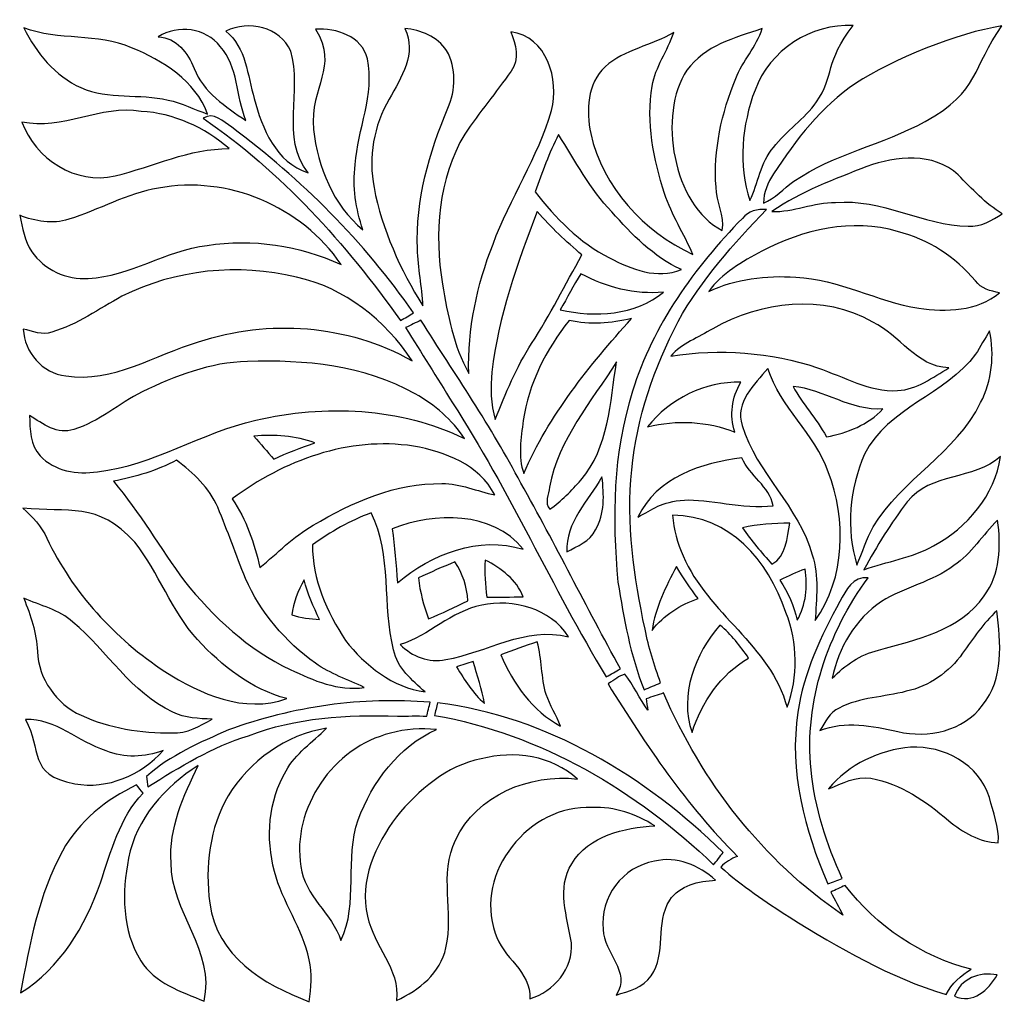
# Model space of a CAD drawing. Units: millimetres. Extents: x -140 to 140, y -88 to 99.
# Drawn here: x -43 to -24, y -8 to 10 of the extents above; entities that cross this region are included whole.
import ezdxf

# ---------------------------------------------------------------- set-up
doc = ezdxf.new("R2010")
doc.units = ezdxf.units.MM
doc.header["$MEASUREMENT"] = 0
doc.layers.add('Layer 1', color=7, linetype='Continuous')

msp = doc.modelspace()

# ---------------------------------------------------------------- linework, layer by layer
at = {"layer": 'Layer 1', "color": 250}
for points, knots in [([(-38.9894, 10.1231), (-38.5667, 10.3386), (-37.9797, 10.2041), (-37.7807, 9.75), (-37.7807, 9.75), (-37.5528, 9.0152), (-37.978, 8.1285), (-37.4571, 7.4779), (-37.4571, 7.4779), (-38.0548, 7.6702), (-38.319, 8.3051), (-38.461, 8.8641), (-38.461, 8.8641), (-38.5882, 9.2983), (-38.6121, 9.816), (-38.9894, 10.1231)], [0, 0, 0, 0, 0.2, 0.2, 0.2, 0.2, 0.4, 0.4, 0.4, 0.4, 0.6, 0.6, 0.6, 0.6, 1, 1, 1, 1]), ([(-42.7625, 10.1843), (-42.1152, 9.9407), (-41.3911, 10.0901), (-40.753, 9.8135), (-40.753, 9.8135), (-40.1651, 9.5774), (-39.5649, 9.196), (-39.3321, 8.5759), (-39.3321, 8.5759), (-39.5797, 8.6593), (-39.8134, 8.7856), (-40.0718, 8.8352), (-40.0718, 8.8352), (-40.6068, 8.964), (-41.1847, 8.8401), (-41.6991, 9.0688), (-41.6991, 9.0688), (-42.1813, 9.2843), (-42.5346, 9.7178), (-42.7625, 10.1843)], [0, 0, 0, 0, 0.1666667, 0.1666667, 0.1666667, 0.1666667, 0.3333333, 0.3333333, 0.3333333, 0.3333333, 0.5, 0.5, 0.5, 0.5, 0.6666667, 0.6666667, 0.6666667, 0.6666667, 1, 1, 1, 1]), ([(-40.2543, 10.0199), (-39.8869, 10.2536), (-39.3659, 10.1859), (-39.0959, 9.8383), (-39.0959, 9.8383), (-38.7558, 9.4527), (-38.8012, 8.9078), (-38.6179, 8.4537), (-38.6179, 8.4537), (-38.9969, 8.7113), (-39.408, 8.9813), (-39.5847, 9.4263), (-39.5847, 9.4263), (-39.6978, 9.7219), (-39.9116, 9.9993), (-40.2543, 10.0199)], [0, 0, 0, 0, 0.2, 0.2, 0.2, 0.2, 0.4, 0.4, 0.4, 0.4, 0.6, 0.6, 0.6, 0.6, 1, 1, 1, 1]), ([(-37.3167, 10.1595), (-36.927, 10.1826), (-36.4473, 10.0332), (-36.3491, 9.6055), (-36.3491, 9.6055), (-36.2046, 8.9376), (-36.534, 8.2927), (-36.5745, 7.6306), (-36.5745, 7.6306), (-36.6356, 7.2178), (-36.5629, 6.8025), (-36.4341, 6.4103), (-36.4341, 6.4103), (-36.9881, 6.8743), (-37.273, 7.5819), (-37.3572, 8.2853), (-37.3572, 8.2853), (-37.4237, 9.112), (-36.8804, 9.4399), (-37.3167, 10.1595)], [0, 0, 0, 0, 0.1666667, 0.1666667, 0.1666667, 0.1666667, 0.3333333, 0.3333333, 0.3333333, 0.3333333, 0.5, 0.5, 0.5, 0.5, 0.6666667, 0.6666667, 0.6666667, 0.6666667, 1, 1, 1, 1]), ([(-35.6523, 10.1743), (-35.3526, 10.1454), (-35.0405, 10.0208), (-34.8687, 9.7624), (-34.8687, 9.7624), (-34.6813, 9.4346), (-34.6987, 9.0226), (-34.8448, 8.6824), (-34.8448, 8.6824), (-35.1932, 7.8544), (-35.4541, 6.9643), (-35.412, 6.057), (-35.412, 6.057), (-35.4062, 5.6986), (-35.3261, 5.3469), (-35.3104, 4.9886), (-35.3104, 4.9886), (-35.7381, 5.6673), (-36.0708, 6.4128), (-36.2252, 7.2029), (-36.2252, 7.2029), (-36.3317, 7.7652), (-36.2302, 8.3605), (-35.9421, 8.855), (-35.9421, 8.855), (-35.72, 9.2538), (-35.4186, 9.7095), (-35.6523, 10.1743)], [0, 0, 0, 0, 0.125, 0.125, 0.125, 0.125, 0.25, 0.25, 0.25, 0.25, 0.375, 0.375, 0.375, 0.375, 0.5, 0.5, 0.5, 0.5, 0.625, 0.625, 0.625, 0.625, 0.75, 0.75, 0.75, 0.75, 1, 1, 1, 1]), ([(-30.3823, 9.395), (-30.0405, 9.8548), (-29.5084, 9.9989), (-28.9738, 10.1719), (-28.9738, 10.1719), (-29.0845, 9.8325), (-29.342, 9.57), (-29.4684, 9.2381), (-29.4684, 9.2381), (-29.735, 8.6015), (-29.8886, 7.9006), (-29.8374, 7.2095), (-29.8374, 7.2095), (-29.8333, 6.9342), (-29.6765, 6.6766), (-29.721, 6.3988), (-29.721, 6.3988), (-30.6409, 6.8636), (-30.9331, 8.5669), (-30.3823, 9.395)], [0, 0, 0, 0, 0.1666667, 0.1666667, 0.1666667, 0.1666667, 0.3333333, 0.3333333, 0.3333333, 0.3333333, 0.5, 0.5, 0.5, 0.5, 0.6666667, 0.6666667, 0.6666667, 0.6666667, 1, 1, 1, 1]), ([(-29.11, 9.0234), (-28.8384, 9.7657), (-28.0648, 10.2759), (-27.2755, 10.2272), (-27.2755, 10.2272), (-27.8086, 9.5618), (-27.6254, 9.2766), (-27.9599, 8.8022), (-27.9599, 8.8022), (-28.1886, 8.4826), (-28.5255, 8.2622), (-28.7658, 7.9518), (-28.7658, 7.9518), (-29.0077, 7.6686), (-29.0481, 7.2838), (-29.2066, 6.9569), (-29.2066, 6.9569), (-29.4296, 7.6215), (-29.3536, 8.3737), (-29.11, 9.0234)], [0, 0, 0, 0, 0.1666667, 0.1666667, 0.1666667, 0.1666667, 0.3333333, 0.3333333, 0.3333333, 0.3333333, 0.5, 0.5, 0.5, 0.5, 0.6666667, 0.6666667, 0.6666667, 0.6666667, 1, 1, 1, 1]), ([(-24.499, 10.2214), (-25.0598, 9.4487), (-24.9009, 9.0035), (-25.9331, 8.4356), (-25.9331, 8.4356), (-26.7215, 8.0013), (-27.6363, 7.832), (-28.386, 7.3185), (-28.386, 7.3185), (-28.5792, 7.1872), (-28.7327, 6.999), (-28.954, 6.9098), (-28.954, 6.9098), (-28.9457, 7.1088), (-28.8747, 7.2962), (-28.7633, 7.4597), (-28.7633, 7.4597), (-28.343, 8.0929), (-27.8741, 8.7204), (-27.2326, 9.1464), (-27.2326, 9.1464), (-26.5507, 9.5922), (-25.3204, 10.0988), (-24.499, 10.2214)], [0, 0, 0, 0, 0.1428571, 0.1428571, 0.1428571, 0.1428571, 0.2857143, 0.2857143, 0.2857143, 0.2857143, 0.4285714, 0.4285714, 0.4285714, 0.4285714, 0.5714286, 0.5714286, 0.5714286, 0.5714286, 0.7142857, 0.7142857, 0.7142857, 0.7142857, 1, 1, 1, 1]), ([(-33.6708, 10.1116), (-32.9938, 10.0232), (-32.7618, 9.2199), (-32.9104, 8.642), (-32.9104, 8.642), (-33.1647, 7.7643), (-33.6856, 6.9982), (-34.0027, 6.1453), (-34.0027, 6.1453), (-34.3024, 5.3775), (-34.4815, 4.5568), (-34.4551, 3.7295), (-34.4551, 3.7295), (-34.7383, 4.2414), (-34.8522, 4.8227), (-34.9472, 5.3948), (-34.9472, 5.3948), (-35.0991, 6.3402), (-35.0289, 7.3615), (-34.5319, 8.2003), (-34.5319, 8.2003), (-34.2586, 8.604), (-33.9432, 8.978), (-33.6658, 9.3793), (-33.6658, 9.3793), (-33.4966, 9.5931), (-33.5775, 9.8846), (-33.6708, 10.1116)], [0, 0, 0, 0, 0.125, 0.125, 0.125, 0.125, 0.25, 0.25, 0.25, 0.25, 0.375, 0.375, 0.375, 0.375, 0.5, 0.5, 0.5, 0.5, 0.625, 0.625, 0.625, 0.625, 0.75, 0.75, 0.75, 0.75, 1, 1, 1, 1]), ([(-31.9081, 9.4585), (-31.5456, 9.7863), (-31.0387, 9.8523), (-30.6275, 10.0984), (-30.6275, 10.0984), (-30.7382, 9.7549), (-30.971, 9.4594), (-31.0329, 9.0985), (-31.0329, 9.0985), (-31.1427, 8.4215), (-31.009, 7.733), (-30.7984, 7.089), (-30.7984, 7.089), (-30.668, 6.6886), (-30.436, 6.3344), (-30.2684, 5.9505), (-30.2684, 5.9505), (-31.1939, 6.3765), (-31.9461, 7.2062), (-32.1789, 8.2102), (-32.1789, 8.2102), (-32.2598, 8.6329), (-32.2491, 9.1456), (-31.9081, 9.4585)], [0, 0, 0, 0, 0.1428571, 0.1428571, 0.1428571, 0.1428571, 0.2857143, 0.2857143, 0.2857143, 0.2857143, 0.4285714, 0.4285714, 0.4285714, 0.4285714, 0.5714286, 0.5714286, 0.5714286, 0.5714286, 0.7142857, 0.7142857, 0.7142857, 0.7142857, 1, 1, 1, 1]), ([(-42.8021, 8.4257), (-42.0434, 8.2589), (-41.3334, 8.7559), (-40.573, 8.6238), (-40.573, 8.6238), (-39.9612, 8.5933), (-39.3865, 8.3258), (-38.9275, 7.9287), (-38.9275, 7.9287), (-39.6747, 7.9344), (-40.35, 7.5902), (-41.0609, 7.4184), (-41.0609, 7.4184), (-41.799, 7.2442), (-42.547, 7.7379), (-42.8021, 8.4257)], [0, 0, 0, 0, 0.2, 0.2, 0.2, 0.2, 0.4, 0.4, 0.4, 0.4, 0.6, 0.6, 0.6, 0.6, 1, 1, 1, 1]), ([(-39.4179, 8.4958), (-39.2148, 8.628), (-39.0439, 8.4315), (-38.8813, 8.3299), (-38.8813, 8.3299), (-37.5776, 7.3606), (-36.4126, 6.194), (-35.4855, 4.859), (-35.4855, 4.859), (-35.5672, 4.8111), (-35.6489, 4.764), (-35.7307, 4.717), (-35.7307, 4.717), (-36.7536, 6.1544), (-37.9533, 7.4968), (-39.4179, 8.4958)], [0, 0, 0, 0, 0.2, 0.2, 0.2, 0.2, 0.4, 0.4, 0.4, 0.4, 0.6, 0.6, 0.6, 0.6, 1, 1, 1, 1]), ([(-32.7807, 8.1904), (-32.4654, 7.6983), (-32.1946, 7.1716), (-31.7834, 6.7497), (-31.7834, 6.7497), (-31.4127, 6.3204), (-31.0057, 5.9108), (-30.4847, 5.6673), (-30.4847, 5.6673), (-30.9371, 5.4815), (-31.4234, 5.6747), (-31.8272, 5.8877), (-31.8272, 5.8877), (-32.3902, 6.1709), (-32.8369, 6.6316), (-33.2175, 7.1245), (-33.2175, 7.1245), (-33.0804, 7.4836), (-32.9574, 7.8486), (-32.7807, 8.1904)], [0, 0, 0, 0, 0.1666667, 0.1666667, 0.1666667, 0.1666667, 0.3333333, 0.3333333, 0.3333333, 0.3333333, 0.5, 0.5, 0.5, 0.5, 0.6666667, 0.6666667, 0.6666667, 0.6666667, 1, 1, 1, 1]), ([(-27.0212, 7.5943), (-26.4747, 7.7941), (-25.7762, 7.8659), (-25.3163, 7.4382), (-25.3163, 7.4382), (-25.0587, 7.1757), (-24.8086, 6.9041), (-24.4924, 6.71), (-24.4924, 6.71), (-24.6856, 6.5928), (-24.8919, 6.464), (-25.1281, 6.4772), (-25.1281, 6.4772), (-25.9777, 6.4962), (-26.7471, 7.004), (-27.6082, 6.9214), (-27.6082, 6.9214), (-28.0136, 6.9371), (-28.3926, 6.7298), (-28.7938, 6.7571), (-28.7938, 6.7571), (-28.2506, 7.1262), (-27.6297, 7.3582), (-27.0212, 7.5943)], [0, 0, 0, 0, 0.1428571, 0.1428571, 0.1428571, 0.1428571, 0.2857143, 0.2857143, 0.2857143, 0.2857143, 0.4285714, 0.4285714, 0.4285714, 0.4285714, 0.5714286, 0.5714286, 0.5714286, 0.5714286, 0.7142857, 0.7142857, 0.7142857, 0.7142857, 1, 1, 1, 1]), ([(-41.927, 6.6093), (-41.3623, 6.7852), (-40.8388, 7.0898), (-40.2501, 7.1905), (-40.2501, 7.1905), (-38.9614, 7.4366), (-37.5727, 6.8496), (-36.8395, 5.763), (-36.8395, 5.763), (-37.6181, 6.1189), (-38.4957, 6.2559), (-39.3428, 6.1189), (-39.3428, 6.1189), (-40.1131, 6.0281), (-40.7818, 5.5418), (-41.5612, 5.503), (-41.5612, 5.503), (-41.9683, 5.4724), (-42.3844, 5.6665), (-42.6164, 6.0033), (-42.6164, 6.0033), (-42.7542, 6.2039), (-42.7889, 6.4508), (-42.8418, 6.6828), (-42.8418, 6.6828), (-42.552, 6.5705), (-42.2308, 6.5111), (-41.927, 6.6093)], [0, 0, 0, 0, 0.125, 0.125, 0.125, 0.125, 0.25, 0.25, 0.25, 0.25, 0.375, 0.375, 0.375, 0.375, 0.5, 0.5, 0.5, 0.5, 0.625, 0.625, 0.625, 0.625, 0.75, 0.75, 0.75, 0.75, 1, 1, 1, 1]), ([(-33.1762, 6.753), (-32.9244, 6.4574), (-32.6363, 6.1965), (-32.3424, 5.943), (-32.3424, 5.943), (-32.6536, 5.3907), (-32.9343, 4.821), (-33.2811, 4.2893), (-33.2811, 4.2893), (-33.5676, 3.8443), (-33.7682, 3.3547), (-33.963, 2.8659), (-33.963, 2.8659), (-34.0415, 3.1549), (-34.0572, 3.4571), (-34.0225, 3.7543), (-34.0225, 3.7543), (-33.9003, 4.7921), (-33.5544, 5.7845), (-33.1762, 6.753)], [0, 0, 0, 0, 0.1666667, 0.1666667, 0.1666667, 0.1666667, 0.3333333, 0.3333333, 0.3333333, 0.3333333, 0.5, 0.5, 0.5, 0.5, 0.6666667, 0.6666667, 0.6666667, 0.6666667, 1, 1, 1, 1]), ([(-29.3437, 6.6258), (-29.2347, 6.7686), (-29.0663, 6.8008), (-28.8946, 6.7934), (-28.8946, 6.7934), (-29.5096, 6.1527), (-30.1082, 5.4799), (-30.545, 4.7013), (-30.545, 4.7013), (-30.9892, 3.8369), (-31.3194, 2.9006), (-31.4127, 1.928), (-31.4127, 1.928), (-31.5184, 0.929), (-31.3689, -0.0749), (-31.1642, -1.0524), (-31.1642, -1.0524), (-31.0957, -1.3934), (-30.9933, -1.727), (-30.8727, -2.0539), (-30.8727, -2.0539), (-30.9751, -2.0977), (-31.0775, -2.1406), (-31.1799, -2.1836), (-31.1799, -2.1836), (-31.4399, -1.5404), (-31.5597, -0.8518), (-31.6703, -0.1707), (-31.6703, -0.1707), (-31.7801, 1.0199), (-31.7669, 2.2467), (-31.3962, 3.3952), (-31.3962, 3.3952), (-31.0164, 4.6328), (-30.2428, 5.7102), (-29.3437, 6.6258)], [0, 0, 0, 0, 0.1, 0.1, 0.1, 0.1, 0.2, 0.2, 0.2, 0.2, 0.3, 0.3, 0.3, 0.3, 0.4, 0.4, 0.4, 0.4, 0.5, 0.5, 0.5, 0.5, 0.6, 0.6, 0.6, 0.6, 0.7, 0.7, 0.7, 0.7, 0.8, 0.8, 0.8, 0.8, 1, 1, 1, 1]), ([(-28.9812, 6.014), (-28.2134, 6.4186), (-27.2962, 6.6333), (-26.4458, 6.379), (-26.4458, 6.379), (-25.8769, 6.2386), (-25.3692, 5.9059), (-24.9935, 5.4592), (-24.9935, 5.4592), (-24.8878, 5.3106), (-24.7128, 5.2652), (-24.5419, 5.2371), (-24.5419, 5.2371), (-24.9588, 4.8838), (-25.5384, 4.8788), (-26.052, 4.9449), (-26.052, 4.9449), (-26.8338, 5.072), (-27.548, 5.4931), (-28.3488, 5.5269), (-28.3488, 5.5269), (-28.9028, 5.5649), (-29.4667, 5.4947), (-29.9745, 5.2602), (-29.9745, 5.2602), (-29.7276, 5.6045), (-29.3454, 5.8151), (-28.9812, 6.014)], [0, 0, 0, 0, 0.125, 0.125, 0.125, 0.125, 0.25, 0.25, 0.25, 0.25, 0.375, 0.375, 0.375, 0.375, 0.5, 0.5, 0.5, 0.5, 0.625, 0.625, 0.625, 0.625, 0.75, 0.75, 0.75, 0.75, 1, 1, 1, 1]), ([(-40.9321, 5.1694), (-39.9331, 5.6706), (-38.7558, 5.7944), (-37.6709, 5.5261), (-37.6709, 5.5261), (-36.7776, 5.3313), (-36.0073, 4.7228), (-35.5144, 3.9657), (-35.5144, 3.9657), (-36.7148, 4.6452), (-38.1952, 4.7492), (-39.4997, 4.3199), (-39.4997, 4.3199), (-40.3145, 4.0763), (-41.0989, 3.5487), (-41.9823, 3.68), (-41.9823, 3.68), (-42.4215, 3.7337), (-42.7526, 4.1192), (-42.7757, 4.5552), (-42.7757, 4.5552), (-42.6007, 4.5205), (-42.4207, 4.4305), (-42.2415, 4.4998), (-42.2415, 4.4998), (-41.7668, 4.6394), (-41.3631, 4.9366), (-40.9321, 5.1694)], [0, 0, 0, 0, 0.125, 0.125, 0.125, 0.125, 0.25, 0.25, 0.25, 0.25, 0.375, 0.375, 0.375, 0.375, 0.5, 0.5, 0.5, 0.5, 0.625, 0.625, 0.625, 0.625, 0.75, 0.75, 0.75, 0.75, 1, 1, 1, 1]), ([(-32.7461, 4.9176), (-32.6206, 5.1438), (-32.4967, 5.3709), (-32.3605, 5.5922), (-32.3605, 5.5922), (-31.8874, 5.337), (-31.3566, 5.1925), (-30.8166, 5.2487), (-30.8166, 5.2487), (-31.3467, 4.8103), (-32.0996, 4.7657), (-32.7461, 4.9176)], [0, 0, 0, 0, 0.25, 0.25, 0.25, 0.25, 0.5, 0.5, 0.5, 0.5, 1, 1, 1, 1]), ([(-29.9002, 4.5643), (-29.0052, 5.0712), (-27.8279, 5.2198), (-26.9106, 4.6856), (-26.9106, 4.6856), (-26.4053, 4.4437), (-26.1007, 3.8559), (-25.493, 3.8311), (-25.493, 3.8311), (-25.7911, 3.6536), (-26.0841, 3.4257), (-26.4458, 3.4067), (-26.4458, 3.4067), (-26.9783, 3.3828), (-27.453, 3.6643), (-27.941, 3.8344), (-27.941, 3.8344), (-28.8203, 4.1267), (-29.7689, 4.1935), (-30.6837, 4.0532), (-30.6837, 4.0532), (-30.474, 4.2918), (-30.1644, 4.3991), (-29.9002, 4.5643)], [0, 0, 0, 0, 0.1428571, 0.1428571, 0.1428571, 0.1428571, 0.2857143, 0.2857143, 0.2857143, 0.2857143, 0.4285714, 0.4285714, 0.4285714, 0.4285714, 0.5714286, 0.5714286, 0.5714286, 0.5714286, 0.7142857, 0.7142857, 0.7142857, 0.7142857, 1, 1, 1, 1]), ([(-35.6349, 4.5832), (-35.5391, 4.6303), (-35.4442, 4.6774), (-35.3484, 4.7236), (-35.3484, 4.7236), (-34.7168, 3.713), (-34.0316, 2.7338), (-33.4817, 1.6754), (-33.4817, 1.6754), (-32.8353, 0.5344), (-32.259, -0.6438), (-31.6232, -1.7905), (-31.6232, -1.7905), (-31.7107, -1.8426), (-31.7999, -1.8929), (-31.8883, -1.9433), (-31.8883, -1.9433), (-32.9046, -0.2681), (-33.6922, 1.5367), (-34.7614, 3.1805), (-34.7614, 3.1805), (-35.0496, 3.6495), (-35.3385, 4.1184), (-35.6349, 4.5832)], [0, 0, 0, 0, 0.1428571, 0.1428571, 0.1428571, 0.1428571, 0.2857143, 0.2857143, 0.2857143, 0.2857143, 0.4285714, 0.4285714, 0.4285714, 0.4285714, 0.5714286, 0.5714286, 0.5714286, 0.5714286, 0.7142857, 0.7142857, 0.7142857, 0.7142857, 1, 1, 1, 1]), ([(-32.5785, 4.7195), (-32.1946, 4.632), (-31.7991, 4.6608), (-31.4193, 4.7525), (-31.4193, 4.7525), (-32.202, 3.874), (-32.9607, 2.9469), (-33.4289, 1.857), (-33.4289, 1.857), (-33.5378, 2.1782), (-33.4809, 2.52), (-33.4379, 2.847), (-33.4379, 2.847), (-33.3397, 3.5388), (-33.0111, 4.1787), (-32.5785, 4.7195)], [0, 0, 0, 0, 0.2, 0.2, 0.2, 0.2, 0.4, 0.4, 0.4, 0.4, 0.6, 0.6, 0.6, 0.6, 1, 1, 1, 1]), ([(-24.9894, 4.0862), (-24.8961, 4.2282), (-24.8201, 4.3801), (-24.7293, 4.523), (-24.7293, 4.523), (-24.6352, 4.0722), (-24.6823, 3.5933), (-24.8961, 3.1822), (-24.8961, 3.1822), (-25.3559, 2.2401), (-26.369, 1.7481), (-26.9023, 0.8597), (-26.9023, 0.8597), (-27.0344, 0.6368), (-27.103, 0.3841), (-27.2053, 0.1472), (-27.2053, 0.1472), (-27.4175, 0.8168), (-27.3416, 1.5796), (-27.065, 2.2211), (-27.065, 2.2211), (-26.6233, 3.0905), (-25.5541, 3.3258), (-24.9894, 4.0862)], [0, 0, 0, 0, 0.1428571, 0.1428571, 0.1428571, 0.1428571, 0.2857143, 0.2857143, 0.2857143, 0.2857143, 0.4285714, 0.4285714, 0.4285714, 0.4285714, 0.5714286, 0.5714286, 0.5714286, 0.5714286, 0.7142857, 0.7142857, 0.7142857, 0.7142857, 1, 1, 1, 1]), ([(-40.5556, 3.3836), (-39.9389, 3.6784), (-39.2825, 3.9368), (-38.589, 3.9516), (-38.589, 3.9516), (-37.5215, 3.988), (-36.4036, 3.879), (-35.4558, 3.3481), (-35.4558, 3.3481), (-35.0925, 3.1409), (-34.7639, 2.8643), (-34.536, 2.5109), (-34.536, 2.5109), (-35.7406, 3.0979), (-37.1425, 3.1516), (-38.4338, 2.8552), (-38.4338, 2.8552), (-39.4485, 2.6216), (-40.3443, 2.0081), (-41.3903, 1.8909), (-41.3903, 1.8909), (-41.7676, 1.8298), (-42.1887, 1.9041), (-42.4628, 2.1873), (-42.4628, 2.1873), (-42.6477, 2.3896), (-42.6535, 2.6818), (-42.656, 2.9394), (-42.656, 2.9394), (-42.41, 2.7892), (-42.1334, 2.5737), (-41.8279, 2.6827), (-41.8279, 2.6827), (-41.3581, 2.8222), (-40.9891, 3.1681), (-40.5556, 3.3836)], [0, 0, 0, 0, 0.1, 0.1, 0.1, 0.1, 0.2, 0.2, 0.2, 0.2, 0.3, 0.3, 0.3, 0.3, 0.4, 0.4, 0.4, 0.4, 0.5, 0.5, 0.5, 0.5, 0.6, 0.6, 0.6, 0.6, 0.7, 0.7, 0.7, 0.7, 0.8, 0.8, 0.8, 0.8, 1, 1, 1, 1]), ([(-32.9475, 1.6044), (-32.7791, 2.4961), (-32.169, 3.1995), (-31.6959, 3.9442), (-31.6959, 3.9442), (-31.8164, 3.1904), (-31.8387, 2.3442), (-32.3622, 1.7357), (-32.3622, 1.7357), (-32.5364, 1.5367), (-32.723, 1.341), (-32.9418, 1.1899), (-32.9418, 1.1899), (-33.054, 1.2989), (-32.9517, 1.4731), (-32.9475, 1.6044)], [0, 0, 0, 0, 0.2, 0.2, 0.2, 0.2, 0.4, 0.4, 0.4, 0.4, 0.6, 0.6, 0.6, 0.6, 1, 1, 1, 1]), ([(-28.8698, 3.8212), (-28.6353, 3.0979), (-27.9987, 2.6026), (-27.7412, 1.8909), (-27.7412, 1.8909), (-27.4051, 0.9934), (-27.4167, -0.089), (-27.9864, -0.8915), (-27.9864, -0.8915), (-27.9633, -0.4819), (-27.9137, -0.0617), (-28.04, 0.3371), (-28.04, 0.3371), (-28.2902, 1.237), (-29.082, 1.8653), (-29.3478, 2.7545), (-29.3478, 2.7545), (-29.4948, 3.1912), (-29.1183, 3.5207), (-28.8698, 3.8212)], [0, 0, 0, 0, 0.1666667, 0.1666667, 0.1666667, 0.1666667, 0.3333333, 0.3333333, 0.3333333, 0.3333333, 0.5, 0.5, 0.5, 0.5, 0.6666667, 0.6666667, 0.6666667, 0.6666667, 1, 1, 1, 1]), ([(-31.1155, 2.7289), (-30.7051, 3.2515), (-30.0414, 3.5867), (-29.3742, 3.5628), (-29.3742, 3.5628), (-29.546, 3.2796), (-29.5897, 2.9485), (-29.4849, 2.6306), (-29.4849, 2.6306), (-30.0009, 2.8354), (-30.578, 2.8668), (-31.1155, 2.7289)], [0, 0, 0, 0, 0.25, 0.25, 0.25, 0.25, 0.5, 0.5, 0.5, 0.5, 1, 1, 1, 1]), ([(-28.4, 3.4852), (-27.8147, 3.4307), (-27.3218, 3.0195), (-26.7199, 3.0666), (-26.7199, 3.0666), (-26.9932, 2.7661), (-27.3861, 2.6191), (-27.7758, 2.5415), (-27.7758, 2.5415), (-27.9773, 2.9069), (-28.2175, 3.1524), (-28.4, 3.4852)], [0, 0, 0, 0, 0.25, 0.25, 0.25, 0.25, 0.5, 0.5, 0.5, 0.5, 1, 1, 1, 1]), ([(-38.4676, 2.5539), (-38.0845, 2.5935), (-37.6932, 2.5613), (-37.3299, 2.4292), (-37.3299, 2.4292), (-37.5908, 2.34), (-37.8509, 2.2476), (-38.0977, 2.1229), (-38.0977, 2.1229), (-38.215, 2.2715), (-38.343, 2.411), (-38.4676, 2.5539)], [0, 0, 0, 0, 0.25, 0.25, 0.25, 0.25, 0.5, 0.5, 0.5, 0.5, 1, 1, 1, 1]), ([(-38.873, 1.3848), (-37.9145, 2.1014), (-36.6959, 2.5555), (-35.4888, 2.3689), (-35.4888, 2.3689), (-34.9001, 2.2674), (-34.2611, 2.0213), (-33.9713, 1.4591), (-33.9713, 1.4591), (-34.3007, 1.5227), (-34.6136, 1.677), (-34.9554, 1.6688), (-34.9554, 1.6688), (-35.8215, 1.6861), (-36.6331, 1.322), (-37.3629, 0.8894), (-37.3629, 0.8894), (-37.7304, 0.6756), (-38.0309, 0.3701), (-38.3553, 0.0993), (-38.3553, 0.0993), (-38.4561, 0.5542), (-38.6129, 0.9951), (-38.873, 1.3848)], [0, 0, 0, 0, 0.1428571, 0.1428571, 0.1428571, 0.1428571, 0.2857143, 0.2857143, 0.2857143, 0.2857143, 0.4285714, 0.4285714, 0.4285714, 0.4285714, 0.5714286, 0.5714286, 0.5714286, 0.5714286, 0.7142857, 0.7142857, 0.7142857, 0.7142857, 1, 1, 1, 1]), ([(-41.0906, 1.715), (-40.6819, 1.7902), (-40.2823, 1.9115), (-39.9141, 2.1055), (-39.9141, 2.1055), (-39.5962, 1.8752), (-39.3023, 1.5904), (-39.1422, 1.2263), (-39.1422, 1.2263), (-38.9589, 0.787), (-38.8028, 0.3371), (-38.6253, -0.1038), (-38.6253, -0.1038), (-38.343, -0.7379), (-37.8831, -1.2861), (-37.32, -1.6898), (-37.32, -1.6898), (-37.0393, -1.8847), (-36.714, -1.9961), (-36.4069, -2.1398), (-36.4069, -2.1398), (-36.894, -2.2174), (-37.358, -2.006), (-37.7881, -1.8071), (-37.7881, -1.8071), (-38.5774, -1.438), (-39.2231, -0.8237), (-39.7663, -0.1533), (-39.7663, -0.1533), (-40.2171, 0.4626), (-40.6027, 1.1272), (-41.0906, 1.715)], [0, 0, 0, 0, 0.1111111, 0.1111111, 0.1111111, 0.1111111, 0.2222222, 0.2222222, 0.2222222, 0.2222222, 0.3333333, 0.3333333, 0.3333333, 0.3333333, 0.4444444, 0.4444444, 0.4444444, 0.4444444, 0.5555556, 0.5555556, 0.5555556, 0.5555556, 0.6666667, 0.6666667, 0.6666667, 0.6666667, 0.7777778, 0.7777778, 0.7777778, 0.7777778, 1, 1, 1, 1]), ([(-31.2963, 1.0446), (-30.952, 1.777), (-30.1016, 2.0618), (-29.3536, 2.151), (-29.3536, 2.151), (-29.2141, 1.8158), (-28.8392, 1.6201), (-28.7716, 1.2552), (-28.7716, 1.2552), (-29.3297, 1.1891), (-29.9943, 1.3885), (-30.4294, 1.36), (-30.4294, 1.36), (-30.8645, 1.3315), (-31.0222, 1.1858), (-31.2963, 1.0446)], [0, 0, 0, 0, 0.2, 0.2, 0.2, 0.2, 0.4, 0.4, 0.4, 0.4, 0.6, 0.6, 0.6, 0.6, 1, 1, 1, 1]), ([(-26.2658, 1.3295), (-25.834, 1.8802), (-25.0282, 1.7274), (-24.5229, 2.1749), (-24.5229, 2.1749), (-24.6327, 1.455), (-25.1446, 0.8399), (-25.7787, 0.5055), (-25.7787, 0.5055), (-26.1791, 0.2735), (-26.6472, 0.2198), (-27.0757, 0.0597), (-27.0757, 0.0597), (-26.8363, 0.5005), (-26.5704, 0.9307), (-26.2658, 1.3295)], [0, 0, 0, 0, 0.2, 0.2, 0.2, 0.2, 0.4, 0.4, 0.4, 0.4, 0.6, 0.6, 0.6, 0.6, 1, 1, 1, 1]), ([(-32.6247, 0.3932), (-32.6478, 0.9373), (-32.2292, 1.3551), (-31.9675, 1.7926), (-31.9675, 1.7926), (-31.9271, 1.4624), (-31.9155, 1.1041), (-32.0864, 0.8052), (-32.0864, 0.8052), (-32.1888, 0.5881), (-32.4299, 0.5039), (-32.6247, 0.3932)], [0, 0, 0, 0, 0.25, 0.25, 0.25, 0.25, 0.5, 0.5, 0.5, 0.5, 1, 1, 1, 1]), ([(-42.7807, 1.2114), (-41.9392, 1.1222), (-41.3828, 1.3381), (-40.6927, 0.5765), (-40.6927, 0.5765), (-40.2435, 0.0068), (-40.0091, -0.704), (-39.5228, -1.2473), (-39.5228, -1.2473), (-39.0646, -1.7377), (-38.5147, -2.1745), (-37.855, -2.3495), (-37.855, -2.3495), (-38.6451, -2.6335), (-39.4658, -2.2636), (-40.1296, -1.8434), (-40.1296, -1.8434), (-41.0659, -1.2283), (-41.8527, -0.3672), (-42.3357, 0.6475), (-42.3357, 0.6475), (-42.4314, 0.8737), (-42.6048, 1.0463), (-42.7807, 1.2114)], [0, 0, 0, 0, 0.1428571, 0.1428571, 0.1428571, 0.1428571, 0.2857143, 0.2857143, 0.2857143, 0.2857143, 0.4285714, 0.4285714, 0.4285714, 0.4285714, 0.5714286, 0.5714286, 0.5714286, 0.5714286, 0.7142857, 0.7142857, 0.7142857, 0.7142857, 1, 1, 1, 1]), ([(-37.3737, 0.5237), (-37.0385, 0.7689), (-36.6711, 0.9769), (-36.2806, 1.1206), (-36.2806, 1.1206), (-35.8785, 0.3189), (-36.0741, -0.5984), (-35.8595, -1.4405), (-35.8595, -1.4405), (-35.7868, -1.7798), (-35.5177, -2.006), (-35.2708, -2.2232), (-35.2708, -2.2232), (-35.8785, -2.1447), (-36.392, -1.7311), (-36.7578, -1.2605), (-36.7578, -1.2605), (-37.1078, -0.7354), (-37.3819, -0.1145), (-37.3737, 0.5237)], [0, 0, 0, 0, 0.1666667, 0.1666667, 0.1666667, 0.1666667, 0.3333333, 0.3333333, 0.3333333, 0.3333333, 0.5, 0.5, 0.5, 0.5, 0.6666667, 0.6666667, 0.6666667, 0.6666667, 1, 1, 1, 1]), ([(-35.8843, 0.8258), (-35.0908, 1.1313), (-34.0208, 1.1619), (-33.4388, 0.4419), (-33.4388, 0.4419), (-34.2685, 0.7028), (-35.147, 0.347), (-35.7868, -0.1839), (-35.7868, -0.1839), (-35.8149, 0.153), (-35.8364, 0.4906), (-35.8843, 0.8258)], [0, 0, 0, 0, 0.25, 0.25, 0.25, 0.25, 0.5, 0.5, 0.5, 0.5, 1, 1, 1, 1]), ([(-30.6482, 1.0785), (-29.5739, 1.0591), (-28.8787, 0.2596), (-28.5313, -0.7412), (-28.5313, -0.7412), (-28.315, -1.3001), (-28.2952, -1.9466), (-28.5123, -2.508), (-28.5123, -2.508), (-28.8194, -1.3497), (-29.9984, -0.7593), (-30.45, 0.3164), (-30.45, 0.3164), (-30.5648, 0.555), (-30.6267, 0.8151), (-30.6482, 1.0785)], [0, 0, 0, 0, 0.2, 0.2, 0.2, 0.2, 0.4, 0.4, 0.4, 0.4, 0.6, 0.6, 0.6, 0.6, 1, 1, 1, 1]), ([(-29.3445, 0.8432), (-29.0556, 0.9142), (-28.7575, 0.9266), (-28.4603, 0.929), (-28.4603, 0.929), (-28.5181, 0.6541), (-28.5164, 0.3164), (-28.7955, 0.1629), (-28.7955, 0.1629), (-28.9862, 0.3825), (-29.1802, 0.6013), (-29.3445, 0.8432)], [0, 0, 0, 0, 0.25, 0.25, 0.25, 0.25, 0.5, 0.5, 0.5, 0.5, 1, 1, 1, 1]), ([(-25.3956, 0.1373), (-25.0645, 0.3585), (-24.8606, 0.7111), (-24.579, 0.9852), (-24.579, 0.9852), (-24.5146, 0.5047), (-24.5262, -0.0278), (-24.8325, -0.4308), (-24.8325, -0.4308), (-25.2783, -1.0781), (-26.0965, -1.244), (-26.8041, -1.4446), (-26.8041, -1.4446), (-27.1442, -1.5214), (-27.4274, -1.7253), (-27.6677, -1.9689), (-27.6677, -1.9689), (-27.5521, -1.3992), (-27.2367, -0.8593), (-26.7471, -0.534), (-26.7471, -0.534), (-26.3186, -0.2673), (-25.8043, -0.1674), (-25.3956, 0.1373)], [0, 0, 0, 0, 0.1428571, 0.1428571, 0.1428571, 0.1428571, 0.2857143, 0.2857143, 0.2857143, 0.2857143, 0.4285714, 0.4285714, 0.4285714, 0.4285714, 0.5714286, 0.5714286, 0.5714286, 0.5714286, 0.7142857, 0.7142857, 0.7142857, 0.7142857, 1, 1, 1, 1]), ([(-35.3955, -0.0939), (-35.1701, 0.011), (-34.9439, 0.1142), (-34.7127, 0.205), (-34.7127, 0.205), (-34.5723, -0.0138), (-34.4815, -0.259), (-34.4758, -0.5207), (-34.4758, -0.5207), (-34.716, -0.6396), (-34.9579, -0.7569), (-35.2073, -0.8593), (-35.2073, -0.8593), (-35.2989, -0.6116), (-35.3666, -0.3565), (-35.3955, -0.0939)], [0, 0, 0, 0, 0.2, 0.2, 0.2, 0.2, 0.4, 0.4, 0.4, 0.4, 0.6, 0.6, 0.6, 0.6, 1, 1, 1, 1]), ([(-34.1521, 0.2405), (-33.8507, 0.0877), (-33.5634, -0.1228), (-33.4379, -0.4497), (-33.4379, -0.4497), (-33.6658, -0.4506), (-33.8929, -0.4497), (-34.1207, -0.4547), (-34.1207, -0.4547), (-34.1488, -0.2243), (-34.1587, 0.0085), (-34.1521, 0.2405)], [0, 0, 0, 0, 0.25, 0.25, 0.25, 0.25, 0.5, 0.5, 0.5, 0.5, 1, 1, 1, 1]), ([(-31.0329, -1.0748), (-30.971, -0.6479), (-30.7753, -0.2582), (-30.5788, 0.1199), (-30.5788, 0.1199), (-30.4517, -0.0865), (-30.3212, -0.292), (-30.1685, -0.4811), (-30.1685, -0.4811), (-30.5086, -0.5934), (-30.8133, -0.7874), (-31.0329, -1.0748)], [0, 0, 0, 0, 0.25, 0.25, 0.25, 0.25, 0.5, 0.5, 0.5, 0.5, 1, 1, 1, 1]), ([(-28.6436, -0.1335), (-28.49, -0.0592), (-28.3331, 0.0101), (-28.1746, 0.0729), (-28.1746, 0.0729), (-28.121, -0.2557), (-28.1565, -0.5934), (-28.3232, -0.8857), (-28.3232, -0.8857), (-28.381, -0.6157), (-28.4925, -0.3631), (-28.6436, -0.1335)], [0, 0, 0, 0, 0.25, 0.25, 0.25, 0.25, 0.5, 0.5, 0.5, 0.5, 1, 1, 1, 1]), ([(-37.5314, -0.1319), (-37.4686, -0.3911), (-37.3555, -0.6314), (-37.2408, -0.8708), (-37.2408, -0.8708), (-37.4174, -0.8626), (-37.5925, -0.8361), (-37.7617, -0.7858), (-37.7617, -0.7858), (-37.7295, -0.5538), (-37.6436, -0.3358), (-37.5314, -0.1319)], [0, 0, 0, 0, 0.25, 0.25, 0.25, 0.25, 0.5, 0.5, 0.5, 0.5, 1, 1, 1, 1]), ([(-27.5249, -0.5331), (-27.4051, -0.3276), (-27.2863, -0.0534), (-26.9981, -0.0914), (-26.9981, -0.0914), (-27.7478, -1.1144), (-28.1969, -2.4048), (-28.0615, -3.6812), (-28.0615, -3.6812), (-27.9938, -4.3863), (-27.7792, -5.0707), (-27.4795, -5.7106), (-27.4795, -5.7106), (-27.5686, -5.7445), (-27.6569, -5.7824), (-27.7486, -5.8088), (-27.7486, -5.8088), (-28.1862, -4.8107), (-28.4784, -3.6977), (-28.3075, -2.603), (-28.3075, -2.603), (-28.2035, -1.8649), (-27.879, -1.1812), (-27.5249, -0.5331)], [0, 0, 0, 0, 0.1428571, 0.1428571, 0.1428571, 0.1428571, 0.2857143, 0.2857143, 0.2857143, 0.2857143, 0.4285714, 0.4285714, 0.4285714, 0.4285714, 0.5714286, 0.5714286, 0.5714286, 0.5714286, 0.7142857, 0.7142857, 0.7142857, 0.7142857, 1, 1, 1, 1]), ([(-42.7666, -0.4745), (-42.4545, -0.6083), (-42.107, -0.6884), (-41.8469, -0.9187), (-41.8469, -0.9187), (-41.2062, -1.4578), (-40.7629, -2.2389), (-39.9818, -2.603), (-39.9818, -2.603), (-39.7539, -2.721), (-39.4964, -2.7202), (-39.2478, -2.7334), (-39.2478, -2.7334), (-39.479, -2.8597), (-39.7193, -3.0059), (-39.9942, -2.9902), (-39.9942, -2.9902), (-40.5746, -2.9984), (-41.1658, -2.901), (-41.6966, -2.6616), (-41.6966, -2.6616), (-42.1573, -2.4461), (-42.4917, -1.9796), (-42.5124, -1.4669), (-42.5124, -1.4669), (-42.5247, -1.1202), (-42.6378, -0.7924), (-42.7666, -0.4745)], [0, 0, 0, 0, 0.125, 0.125, 0.125, 0.125, 0.25, 0.25, 0.25, 0.25, 0.375, 0.375, 0.375, 0.375, 0.5, 0.5, 0.5, 0.5, 0.625, 0.625, 0.625, 0.625, 0.75, 0.75, 0.75, 0.75, 1, 1, 1, 1]), ([(-35.7357, -1.3389), (-35.1932, -1.1763), (-34.7981, -0.7207), (-34.214, -0.6011), (-34.214, -0.6011), (-33.63, -0.4816), (-32.9318, -0.6578), (-32.595, -1.1936), (-32.595, -1.1936), (-33.4, -0.993), (-34.1191, -1.4884), (-34.8852, -1.6205), (-34.8852, -1.6205), (-35.1998, -1.6923), (-35.5136, -1.5585), (-35.7357, -1.3389)], [0, 0, 0, 0, 0.2, 0.2, 0.2, 0.2, 0.4, 0.4, 0.4, 0.4, 0.6, 0.6, 0.6, 0.6, 1, 1, 1, 1]), ([(-25.2329, -1.5024), (-25.034, -1.2275), (-24.849, -0.9402), (-24.5947, -0.7115), (-24.5947, -0.7115), (-24.5221, -1.2977), (-24.4544, -1.9829), (-24.8606, -2.47), (-24.8606, -2.47), (-25.2148, -2.958), (-25.8786, -3.0967), (-26.4416, -2.9654), (-26.4416, -2.9654), (-26.9197, -2.8581), (-27.4258, -2.754), (-27.898, -2.9464), (-27.898, -2.9464), (-27.8047, -2.7871), (-27.7147, -2.6096), (-27.5405, -2.5262), (-27.5405, -2.5262), (-27.1517, -2.3222), (-26.7009, -2.3247), (-26.284, -2.2124), (-26.284, -2.2124), (-25.8587, -2.1225), (-25.4839, -1.8541), (-25.2329, -1.5024)], [0, 0, 0, 0, 0.125, 0.125, 0.125, 0.125, 0.25, 0.25, 0.25, 0.25, 0.375, 0.375, 0.375, 0.375, 0.5, 0.5, 0.5, 0.5, 0.625, 0.625, 0.625, 0.625, 0.75, 0.75, 0.75, 0.75, 1, 1, 1, 1]), ([(-30.2865, -2.9811), (-30.5309, -2.295), (-30.2288, -1.5016), (-29.7648, -0.9748), (-29.7648, -0.9748), (-29.5542, -1.1515), (-29.3825, -1.3662), (-29.2289, -1.5932), (-29.2289, -1.5932), (-29.754, -1.8921), (-30.1024, -2.4164), (-30.2865, -2.9811)], [0, 0, 0, 0, 0.25, 0.25, 0.25, 0.25, 0.5, 0.5, 0.5, 0.5, 1, 1, 1, 1]), ([(-33.8574, -1.533), (-33.6336, -1.4446), (-33.4066, -1.3637), (-33.1771, -1.291), (-33.1771, -1.291), (-33.087, -1.6122), (-33.1044, -1.9532), (-33.0094, -2.2735), (-33.0094, -2.2735), (-32.9401, -2.4791), (-32.822, -2.6632), (-32.7395, -2.863), (-32.7395, -2.863), (-33.2695, -2.5831), (-33.6262, -2.0721), (-33.8574, -1.533)], [0, 0, 0, 0, 0.2, 0.2, 0.2, 0.2, 0.4, 0.4, 0.4, 0.4, 0.6, 0.6, 0.6, 0.6, 1, 1, 1, 1]), ([(-34.6855, -1.7575), (-34.5822, -1.722), (-34.4774, -1.6874), (-34.3734, -1.6543), (-34.3734, -1.6543), (-34.2974, -1.9161), (-34.2124, -2.1753), (-34.1612, -2.4428), (-34.1612, -2.4428), (-34.3792, -2.2504), (-34.5294, -1.9994), (-34.6855, -1.7575)], [0, 0, 0, 0, 0.25, 0.25, 0.25, 0.25, 0.5, 0.5, 0.5, 0.5, 1, 1, 1, 1]), ([(-31.8536, -2.0754), (-31.7278, -1.9852), (-31.6528, -1.9351), (-31.5435, -1.8916), (-31.5435, -1.8916), (-31.3907, -2.0758), (-31.2534, -2.3693), (-31.1138, -2.5633), (-31.1138, -2.5633), (-31.1204, -2.5105), (-31.1336, -2.404), (-31.1411, -2.3511), (-31.1411, -2.3511), (-31.0329, -2.3165), (-30.9256, -2.2801), (-30.8183, -2.243), (-30.8183, -2.243), (-30.1057, -3.8942), (-28.9623, -5.382), (-27.4671, -6.3934), (-27.4671, -6.3934), (-27.5414, -6.2497), (-27.6206, -6.1085), (-27.6949, -5.9657), (-27.6949, -5.9657), (-27.6066, -5.9236), (-27.5166, -5.8823), (-27.4274, -5.8419), (-27.4274, -5.8419), (-26.8445, -6.599), (-25.9999, -7.1736), (-25.0711, -7.4072), (-25.0711, -7.4072), (-25.2668, -7.5195), (-25.4335, -7.6747), (-25.5409, -7.8762), (-25.5409, -7.8762), (-26.5919, -7.5649), (-27.5463, -7.006), (-28.4718, -6.4297), (-28.4718, -6.4297), (-28.9127, -6.1424), (-29.3569, -5.8518), (-29.7482, -5.4976), (-29.7482, -5.4976), (-29.6616, -5.4043), (-29.5551, -5.3391), (-29.4345, -5.2986), (-29.4345, -5.2986), (-30.3939, -4.3491), (-31.1436, -3.2164), (-31.8536, -2.0754)], [0, 0, 0, 0, 0.0714286, 0.0714286, 0.0714286, 0.0714286, 0.1428571, 0.1428571, 0.1428571, 0.1428571, 0.2142857, 0.2142857, 0.2142857, 0.2142857, 0.2857143, 0.2857143, 0.2857143, 0.2857143, 0.3571429, 0.3571429, 0.3571429, 0.3571429, 0.4285714, 0.4285714, 0.4285714, 0.4285714, 0.5, 0.5, 0.5, 0.5, 0.5714286, 0.5714286, 0.5714286, 0.5714286, 0.6428571, 0.6428571, 0.6428571, 0.6428571, 0.7142857, 0.7142857, 0.7142857, 0.7142857, 0.7857143, 0.7857143, 0.7857143, 0.7857143, 0.8571429, 0.8571429, 0.8571429, 0.8571429, 1, 1, 1, 1]), ([(-38.9407, -2.9324), (-37.7419, -2.4973), (-36.449, -2.3099), (-35.1775, -2.418), (-35.1775, -2.418), (-35.1932, -2.4824), (-35.2238, -2.6121), (-35.2395, -2.6773), (-35.2395, -2.6773), (-35.4134, -2.6682), (-35.6052, -2.6764), (-35.7868, -2.6764), (-35.7868, -2.6764), (-36.7256, -2.6467), (-37.6858, -2.7012), (-38.57, -3.0422), (-38.57, -3.0422), (-39.2462, -3.2544), (-39.8547, -3.6209), (-40.4475, -3.9999), (-40.4475, -3.9999), (-40.4532, -3.9512), (-40.4656, -3.8529), (-40.4722, -3.8034), (-40.4722, -3.8034), (-40.0322, -3.4063), (-39.4757, -3.1702), (-38.9407, -2.9324)], [0, 0, 0, 0, 0.125, 0.125, 0.125, 0.125, 0.25, 0.25, 0.25, 0.25, 0.375, 0.375, 0.375, 0.375, 0.5, 0.5, 0.5, 0.5, 0.625, 0.625, 0.625, 0.625, 0.75, 0.75, 0.75, 0.75, 1, 1, 1, 1]), ([(-35.038, -2.4288), (-32.9971, -2.6822), (-31.151, -3.8018), (-29.7053, -5.2251), (-29.7053, -5.2251), (-29.7499, -5.2829), (-29.8374, -5.3969), (-29.882, -5.4538), (-29.882, -5.4538), (-31.3178, -4.0693), (-33.1127, -3.0108), (-35.0941, -2.6624), (-35.0941, -2.6624), (-35.0801, -2.6038), (-35.052, -2.4874), (-35.038, -2.4288)], [0, 0, 0, 0, 0.2, 0.2, 0.2, 0.2, 0.4, 0.4, 0.4, 0.4, 0.6, 0.6, 0.6, 0.6, 1, 1, 1, 1]), ([(-42.7344, -2.7408), (-42.1664, -2.7177), (-41.7429, -3.1586), (-41.2293, -3.3245), (-41.2293, -3.3245), (-40.8883, -3.4657), (-40.5061, -3.4451), (-40.1651, -3.3196), (-40.1651, -3.3196), (-40.5664, -3.7811), (-41.2046, -4.0494), (-41.8139, -3.9413), (-41.8139, -3.9413), (-42.7054, -3.7713), (-42.4164, -3.2995), (-42.7344, -2.7408)], [0, 0, 0, 0, 0.2, 0.2, 0.2, 0.2, 0.4, 0.4, 0.4, 0.4, 0.6, 0.6, 0.6, 0.6, 1, 1, 1, 1]), ([(-38.949, -4.165), (-38.5502, -3.5177), (-37.8699, -3.0224), (-37.1136, -2.9043), (-37.1136, -2.9043), (-37.3695, -3.1644), (-37.6932, -3.3691), (-37.8666, -3.7019), (-37.8666, -3.7019), (-38.2018, -4.2608), (-38.2488, -4.9568), (-38.0845, -5.5785), (-38.0845, -5.5785), (-37.9367, -6.1556), (-37.5553, -6.6444), (-37.4356, -7.2297), (-37.4356, -7.2297), (-37.3737, -7.4882), (-37.4034, -7.754), (-37.434, -8.0141), (-37.434, -8.0141), (-38.305, -7.6826), (-39.1562, -7.1676), (-39.2932, -6.1721), (-39.2932, -6.1721), (-39.3808, -5.4918), (-39.299, -4.7653), (-38.949, -4.165)], [0, 0, 0, 0, 0.125, 0.125, 0.125, 0.125, 0.25, 0.25, 0.25, 0.25, 0.375, 0.375, 0.375, 0.375, 0.5, 0.5, 0.5, 0.5, 0.625, 0.625, 0.625, 0.625, 0.75, 0.75, 0.75, 0.75, 1, 1, 1, 1]), ([(-35.9148, -2.996), (-35.6382, -2.9134), (-35.3468, -2.8994), (-35.0611, -2.9283), (-35.0611, -2.9283), (-35.7645, -3.2436), (-36.2616, -3.905), (-36.5192, -4.6158), (-36.5192, -4.6158), (-36.7776, -5.3457), (-36.5076, -6.1647), (-36.842, -6.8714), (-36.842, -6.8714), (-37.0112, -6.362), (-37.5239, -6.0367), (-37.5908, -5.486), (-37.5908, -5.486), (-37.7692, -4.3995), (-36.9815, -3.2519), (-35.9148, -2.996)], [0, 0, 0, 0, 0.1666667, 0.1666667, 0.1666667, 0.1666667, 0.3333333, 0.3333333, 0.3333333, 0.3333333, 0.5, 0.5, 0.5, 0.5, 0.6666667, 0.6666667, 0.6666667, 0.6666667, 1, 1, 1, 1]), ([(-27.7346, -4.0346), (-27.3606, -3.5772), (-26.7884, -3.308), (-26.2047, -3.2569), (-26.2047, -3.2569), (-25.5888, -3.2238), (-24.9175, -3.5805), (-24.7326, -4.1964), (-24.7326, -4.1964), (-24.6616, -4.4746), (-24.5485, -4.7504), (-24.5658, -5.0427), (-24.5658, -5.0427), (-24.92, -5.0311), (-25.2338, -4.8511), (-25.4971, -4.6274), (-25.4971, -4.6274), (-25.9174, -4.2691), (-26.3913, -3.9372), (-26.9453, -3.8373), (-26.9453, -3.8373), (-27.2268, -3.791), (-27.4811, -3.938), (-27.7346, -4.0346)], [0, 0, 0, 0, 0.1428571, 0.1428571, 0.1428571, 0.1428571, 0.2857143, 0.2857143, 0.2857143, 0.2857143, 0.4285714, 0.4285714, 0.4285714, 0.4285714, 0.5714286, 0.5714286, 0.5714286, 0.5714286, 0.7142857, 0.7142857, 0.7142857, 0.7142857, 1, 1, 1, 1]), ([(-34.2223, -3.474), (-33.6146, -3.3155), (-32.8972, -3.4121), (-32.4274, -3.8521), (-32.4274, -3.8521), (-33.3149, -3.7506), (-34.3156, -4.1477), (-34.7003, -4.9923), (-34.7003, -4.9923), (-35.0198, -5.6272), (-34.7234, -6.343), (-34.8828, -7.0043), (-34.8828, -7.0043), (-34.9819, -7.4741), (-35.3831, -7.8035), (-35.8042, -7.9885), (-35.8042, -7.9885), (-35.739, -7.3957), (-36.2335, -6.9672), (-36.345, -6.4165), (-36.345, -6.4165), (-36.5109, -5.7511), (-36.1906, -5.0831), (-35.8075, -4.5556), (-35.8075, -4.5556), (-35.3914, -4.0651), (-34.8745, -3.5987), (-34.2223, -3.474)], [0, 0, 0, 0, 0.125, 0.125, 0.125, 0.125, 0.25, 0.25, 0.25, 0.25, 0.375, 0.375, 0.375, 0.375, 0.5, 0.5, 0.5, 0.5, 0.625, 0.625, 0.625, 0.625, 0.75, 0.75, 0.75, 0.75, 1, 1, 1, 1]), ([(-40.8083, -5.3333), (-40.6679, -4.5927), (-40.1271, -3.9941), (-39.5087, -3.5987), (-39.5087, -3.5987), (-39.7828, -4.1683), (-40.0586, -4.7686), (-40.0148, -5.4183), (-40.0148, -5.4183), (-40.0181, -6.3315), (-39.1834, -7.0696), (-39.3973, -8.0042), (-39.3973, -8.0042), (-39.8266, -7.8242), (-40.322, -7.6665), (-40.5796, -7.2471), (-40.5796, -7.2471), (-40.9329, -6.6815), (-40.9371, -5.9682), (-40.8083, -5.3333)], [0, 0, 0, 0, 0.1666667, 0.1666667, 0.1666667, 0.1666667, 0.3333333, 0.3333333, 0.3333333, 0.3333333, 0.5, 0.5, 0.5, 0.5, 0.6666667, 0.6666667, 0.6666667, 0.6666667, 1, 1, 1, 1]), ([(-42.0434, -5.1987), (-41.7379, -4.6423), (-41.2244, -4.2311), (-40.658, -3.9619), (-40.658, -3.9619), (-40.6184, -4.0139), (-40.5787, -4.066), (-40.5391, -4.118), (-40.5391, -4.118), (-40.9767, -4.577), (-41.1352, -5.2086), (-41.3358, -5.7915), (-41.3358, -5.7915), (-41.6108, -6.6056), (-42.0855, -7.3841), (-42.8269, -7.8498), (-42.8269, -7.8498), (-42.6543, -6.9449), (-42.4933, -6.0144), (-42.0434, -5.1987)], [0, 0, 0, 0, 0.1666667, 0.1666667, 0.1666667, 0.1666667, 0.3333333, 0.3333333, 0.3333333, 0.3333333, 0.5, 0.5, 0.5, 0.5, 0.6666667, 0.6666667, 0.6666667, 0.6666667, 1, 1, 1, 1]), ([(-33.9597, -6.7294), (-34.366, -5.6066), (-33.3174, -4.3194), (-32.1533, -4.3838), (-32.1533, -4.3838), (-31.7347, -4.3657), (-31.3301, -4.5052), (-30.9801, -4.7273), (-30.9801, -4.7273), (-31.5547, -4.7603), (-32.2136, -4.9032), (-32.5322, -5.4348), (-32.5322, -5.4348), (-32.8195, -5.8881), (-32.6123, -6.4289), (-32.5388, -6.911), (-32.5388, -6.911), (-32.4926, -7.3998), (-32.8708, -7.8176), (-33.3157, -7.9604), (-33.3157, -7.9604), (-33.2827, -7.446), (-33.8342, -7.1909), (-33.9597, -6.7294)], [0, 0, 0, 0, 0.1428571, 0.1428571, 0.1428571, 0.1428571, 0.2857143, 0.2857143, 0.2857143, 0.2857143, 0.4285714, 0.4285714, 0.4285714, 0.4285714, 0.5714286, 0.5714286, 0.5714286, 0.5714286, 0.7142857, 0.7142857, 0.7142857, 0.7142857, 1, 1, 1, 1]), ([(-31.9427, -6.6617), (-32.0179, -6.0689), (-31.5745, -5.4869), (-30.9892, -5.3886), (-30.9892, -5.3886), (-30.5706, -5.2838), (-30.1528, -5.467), (-29.8449, -5.7445), (-29.8449, -5.7445), (-30.1602, -5.7593), (-30.5161, -5.8353), (-30.7035, -6.1176), (-30.7035, -6.1176), (-30.9718, -6.5453), (-30.758, -7.11), (-31.0511, -7.5294), (-31.0511, -7.5294), (-31.1989, -7.7491), (-31.4672, -7.8192), (-31.7058, -7.8886), (-31.7058, -7.8886), (-31.4077, -7.4551), (-31.9436, -7.0993), (-31.9427, -6.6617)], [0, 0, 0, 0, 0.1428571, 0.1428571, 0.1428571, 0.1428571, 0.2857143, 0.2857143, 0.2857143, 0.2857143, 0.4285714, 0.4285714, 0.4285714, 0.4285714, 0.5714286, 0.5714286, 0.5714286, 0.5714286, 0.7142857, 0.7142857, 0.7142857, 0.7142857, 1, 1, 1, 1]), ([(-25.384, -7.9125), (-25.2693, -7.5806), (-24.9175, -7.446), (-24.5906, -7.5138), (-24.5906, -7.5138), (-24.7433, -7.7961), (-25.0439, -8.062), (-25.384, -7.9125)], [0, 0, 0, 0, 0.3333333, 0.3333333, 0.3333333, 0.3333333, 1, 1, 1, 1])]:
    msp.add_open_spline(points, degree=3, knots=knots, dxfattribs=at)

doc.saveas('drawing.dxf')
